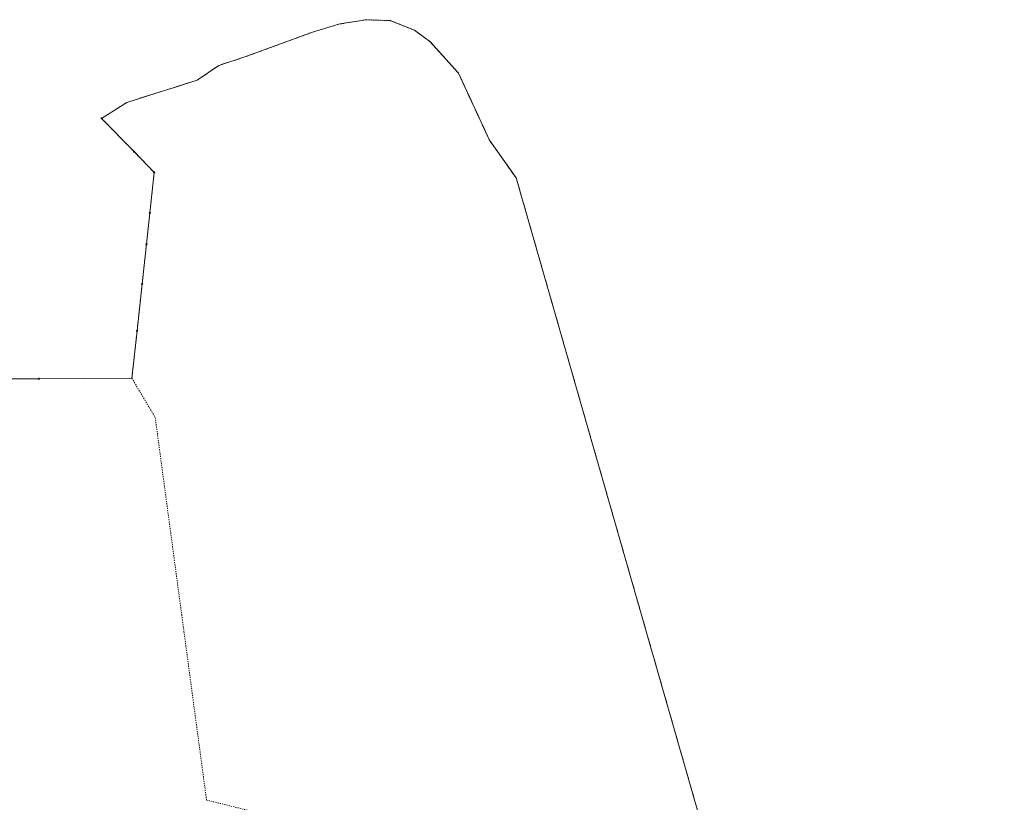
# Model space of a CAD drawing. Extents: x 6562753 to 6563673, y 5966582 to 5967811.
# Drawn here: x 6563241 to 6563673, y 5967363 to 5967706 of the extents above; entities that cross this region are included whole.
import ezdxf

# ---------------------------------------------------------------- set-up
doc = ezdxf.new("R2010")
doc.units = 0
doc.header["$MEASUREMENT"] = 0
doc.linetypes.add('218-500', pattern=[1, 0.5, -0.5])
doc.linetypes.add('219-500', pattern=[0])
doc.layers.get('0').update_dxf_attribs({"color": 2, "linetype": 'CONTINUOUS', "lineweight": 5})
for name, color, linetype in [('202-Punkt graniczny stabilizowany trwale', 7, 'CONTINUOUS'), ('203-Punkt załamania granicy działki nie stabilizowany', 7, 'CONTINUOUS'), ('218-Granica użytku', 7, 'CONTINUOUS'), ('219-Linia granicy', 7, 'CONTINUOUS')]:
    doc.layers.add(name, color=color, linetype=linetype)

# ---------------------------------------------------------------- blocks, each defined once
blk = doc.blocks.new('203')
at = {"linetype": 'Continuous', "lineweight": 0}
h = blk.add_hatch(color=0, dxfattribs=at)
edge = h.paths.add_edge_path()
edge.add_arc((0, 0), 0.045, 0, 360)
blk = doc.blocks.new('202')
at = {"color": 0, "linetype": 'Continuous', "lineweight": 0}
blk.add_circle((0, 0), 0.25, dxfattribs=at)

msp = doc.modelspace()

# ---------------------------------------------------------------- linework, layer by layer
at = {"layer": '218-Granica użytku', "color": 3, "linetype": '218-500', "lineweight": 18, "flags": 128}
for points in [[(6563381.5, 5967704.23), (6563369.43, 5967700.63)], [(6563393.03, 5967706.05), (6563381.5, 5967704.23)], [(6563403.49, 5967705.71), (6563393.03, 5967706.05)], [(6563414.29, 5967701.46), (6563403.49, 5967705.71)], [(6563369.43, 5967700.63), (6563340.27, 5967689.92)], [(6563421.03, 5967696.6), (6563414.29, 5967701.46)], [(6563433.53, 5967682.66), (6563421.03, 5967696.6)], [(6563340.27, 5967689.92), (6563328.39, 5967686.06)], [(6563328.39, 5967686.06), (6563318.89, 5967679.54)], [(6563447.13, 5967653.18), (6563433.53, 5967682.66)], [(6563318.89, 5967679.54), (6563288.01, 5967669.83)], [(6563288.01, 5967669.83), (6563276.93, 5967662.79)], [(6563276.93, 5967662.79), (6563291.14, 5967648.2)], [(6563458.88, 5967636.64), (6563447.13, 5967653.18)], [(6563291.14, 5967648.2), (6563300, 5967639.09)], [(6563300, 5967639.09), (6563298.09, 5967621.39)], [(6563673.07, 5966889.77), (6563458.88, 5967636.64)], [(6563298.09, 5967621.39), (6563296.59, 5967607.55)], [(6563296.59, 5967607.55), (6563294.71, 5967590.19)], [(6563294.71, 5967590.19), (6563292.47, 5967569.56)], [(6563292.47, 5967569.56), (6563290.22, 5967548.76)], [(6563290.22, 5967548.76), (6563300.44, 5967531.56)], [(6563300.44, 5967531.56), (6563312.07, 5967444.91)], [(6563312.07, 5967444.91), (6563313.06, 5967437.57)], [(6563313.06, 5967437.57), (6563322.97, 5967363.68)], [(6563322.97, 5967363.68), (6563350.79, 5967356.83)]]:
    msp.add_lwpolyline(points, dxfattribs=at)
at = {"layer": '219-Linia granicy', "color": 7, "linetype": '219-500', "lineweight": 18, "flags": 128}
for points in [[(6563381.5, 5967704.23), (6563369.43, 5967700.63)], [(6563393.03, 5967706.05), (6563381.5, 5967704.23)], [(6563403.49, 5967705.71), (6563393.03, 5967706.05)], [(6563414.29, 5967701.46), (6563403.49, 5967705.71)], [(6563369.43, 5967700.63), (6563340.27, 5967689.92)], [(6563421.03, 5967696.6), (6563414.29, 5967701.46)], [(6563433.53, 5967682.66), (6563421.03, 5967696.6)], [(6563340.27, 5967689.92), (6563328.39, 5967686.06)], [(6563328.39, 5967686.06), (6563318.89, 5967679.54)], [(6563447.13, 5967653.18), (6563433.53, 5967682.66)], [(6563318.89, 5967679.54), (6563288.01, 5967669.83)], [(6563288.01, 5967669.83), (6563276.93, 5967662.79)], [(6563291.14, 5967648.2), (6563276.93, 5967662.79)], [(6563458.88, 5967636.64), (6563447.13, 5967653.18)], [(6563300, 5967639.09), (6563291.14, 5967648.2)], [(6563300, 5967639.09), (6563298.09, 5967621.39)], [(6563673.07, 5966889.77), (6563458.88, 5967636.64)], [(6563298.09, 5967621.39), (6563296.59, 5967607.55)], [(6563296.59, 5967607.55), (6563294.71, 5967590.19)], [(6563294.71, 5967590.19), (6563292.47, 5967569.56)], [(6563292.47, 5967569.56), (6563290.22, 5967548.76)], [(6563249.35, 5967548.56), (6563232.58, 5967548.49)], [(6563269.17, 5967548.66), (6563249.35, 5967548.56)], [(6563290.22, 5967548.76), (6563269.17, 5967548.66)]]:
    msp.add_lwpolyline(points, dxfattribs=at)

# ---------------------------------------------------------------- block references
at = {"layer": '202-Punkt graniczny stabilizowany trwale', "color": 7, "linetype": 'Continuous', "lineweight": 18}
for p in [(6563276.93, 5967662.79), (6563291.14, 5967648.2), (6563300, 5967639.09), (6563298.09, 5967621.39), (6563296.59, 5967607.55), (6563294.71, 5967590.19), (6563292.47, 5967569.56), (6563249.35, 5967548.56)]:
    msp.add_blockref('202', p, dxfattribs=at)
at = {"layer": '203-Punkt załamania granicy działki nie stabilizowany', "color": 7, "linetype": 'Continuous', "lineweight": 18}
for p in [(6563381.5, 5967704.23), (6563393.03, 5967706.05), (6563403.49, 5967705.71), (6563369.43, 5967700.63), (6563414.29, 5967701.46), (6563421.03, 5967696.6), (6563340.27, 5967689.92), (6563328.39, 5967686.06), (6563433.53, 5967682.66), (6563318.89, 5967679.54), (6563288.01, 5967669.83), (6563447.13, 5967653.18), (6563458.88, 5967636.64), (6563269.17, 5967548.66), (6563290.22, 5967548.76)]:
    msp.add_blockref('203', p, dxfattribs=at)

doc.saveas('drawing.dxf')
